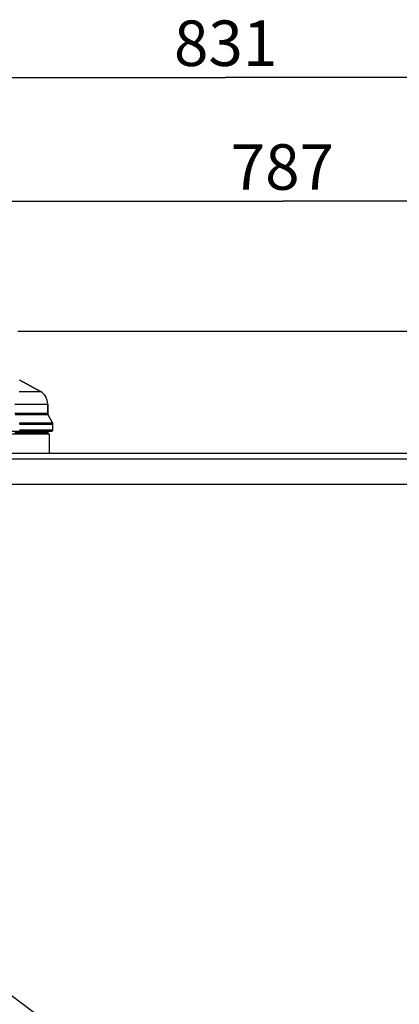
# Model space of a CAD drawing. Extents: x 0 to 841, y 0 to 594.
# Drawn here: x 146 to 175, y 177 to 252 of the extents above; entities that cross this region are included whole.
import ezdxf
from ezdxf.enums import TextEntityAlignment as Align

# ---------------------------------------------------------------- set-up
doc = ezdxf.new("R2010")
doc.units = 0
doc.header["$LTSCALE"] = 46.255
doc.layers.get('0').update_dxf_attribs({"linetype": 'CONTINUOUS'})
doc.layers.add('DIMENSION', color=7, linetype='CONTINUOUS')
doc.styles.add('TEXTSTYLE_3', font='arial.ttf')
doc.dimstyles.get("Standard").update_dxf_attribs({"dimtxt": 2.5, "dimasz": 2.5, "dimexe": 1.25, "dimexo": 0.625, "dimtad": 1, "dimcen": 2.5, "dimazin": 3, "dimtfac": 1, "dimtmove": 0, "dimatfit": 3})

# ---------------------------------------------------------------- blocks, each defined once
blk = doc.blocks.new('_FILLED')
at = {"color": 0, "linetype": 'BYBLOCK'}
blk.add_solid([(0, 0), (-1, 0.1875), (-1, -0.1875)], dxfattribs=at)
blk = doc.blocks.new('*D13')
at = {"layer": 'DIMENSION', "color": 2, "linetype": 'CONTINUOUS'}
for p, q in [((87.57, 209.357), (87.57, 240.344)), ((244.97, 209.357), (244.97, 240.344)), ((87.57, 238.344), (166.27, 238.344)), ((244.97, 238.344), (166.27, 238.344))]:
    blk.add_line(p, q, dxfattribs=at)
at = {"layer": 'DIMENSION', "color": 2, "linetype": 'CONTINUOUS', "xscale": 4, "yscale": 4, "zscale": 4, "rotation": 180}
blk.add_blockref('_FILLED', (87.57, 238.344), dxfattribs=at)
at = {"layer": 'DIMENSION', "color": 2, "linetype": 'CONTINUOUS', "xscale": 4, "yscale": 4, "zscale": 4}
blk.add_blockref('_FILLED', (244.97, 238.344), dxfattribs=at)
at = {"layer": 'DIMENSION', "color": 5, "linetype": 'CONTINUOUS', "style": 'TEXTSTYLE_3'}
blk.add_text('787', height=3.5, dxfattribs=at).set_placement((166.27, 239.219), align=Align.CENTER)
blk = doc.blocks.new('*D14')
at = {"layer": 'DIMENSION', "color": 2, "linetype": 'CONTINUOUS'}
for p, q in [((78.837, 193.644), (78.837, 249.869)), ((244.97, 209.357), (244.97, 249.869)), ((78.837, 247.869), (161.903, 247.869)), ((244.97, 247.869), (161.903, 247.869))]:
    blk.add_line(p, q, dxfattribs=at)
at = {"layer": 'DIMENSION', "color": 2, "linetype": 'CONTINUOUS', "xscale": 4, "yscale": 4, "zscale": 4, "rotation": 180}
blk.add_blockref('_FILLED', (78.837, 247.869), dxfattribs=at)
at = {"layer": 'DIMENSION', "color": 2, "linetype": 'CONTINUOUS', "xscale": 4, "yscale": 4, "zscale": 4}
blk.add_blockref('_FILLED', (244.97, 247.869), dxfattribs=at)
at = {"layer": 'DIMENSION', "color": 5, "linetype": 'CONTINUOUS', "style": 'TEXTSTYLE_3'}
blk.add_text('831', height=3.5, dxfattribs=at).set_placement((161.903, 248.744), align=Align.CENTER)
blk = doc.blocks.new('*D16')
at = {"layer": 'DIMENSION', "color": 2, "linetype": 'CONTINUOUS'}
for p, q in [((145.92, 228.344), (268.902, 228.344)), ((266.902, 228.344), (266.902, 157.167)), ((266.902, 85.991), (266.902, 157.167)), ((144.21, 85.991), (268.902, 85.991))]:
    blk.add_line(p, q, dxfattribs=at)
at = {"layer": 'DIMENSION', "color": 2, "linetype": 'CONTINUOUS', "xscale": 4, "yscale": 4, "zscale": 4}
for p, rotation in [((266.902, 228.344), 90), ((266.902, 85.991), 270)]:
    blk.add_blockref('_FILLED', p, dxfattribs=dict(at, rotation=rotation))
at = {"layer": 'DIMENSION', "color": 5, "linetype": 'CONTINUOUS', "style": 'TEXTSTYLE_3'}
blk.add_text('712', height=3.5, rotation=90, dxfattribs=at).set_placement((266.027, 157.167), align=Align.CENTER)

msp = doc.modelspace()

# ---------------------------------------------------------------- linework, layer by layer
at = {"color": 7, "linetype": 'CONTINUOUS'}
for p, q in [((147.653, 223.688), (146.061, 224.571)), ((146.061, 224.571), (147.653, 223.688)), ((148.22, 221.99), (148.22, 222.726)), ((148.22, 222.726), (148.22, 221.99)), ((148.593, 221.29), (148.246, 221.89)), ((148.593, 221.29), (148.246, 221.89)), ((130.36, 220.644), (148.32, 220.644)), ((148.22, 220.444), (148.22, 220.544)), ((148.22, 220.544), (148.22, 220.444)), ((148.32, 220.644), (148.52, 220.644)), ((148.62, 220.744), (148.62, 221.19)), ((148.62, 220.744), (148.62, 221.19)), ((130.459, 220.444), (148.32, 220.444)), ((148.32, 220.444), (148.32, 218.944)), ((97.157, 218.944), (235.383, 218.944))]:
    msp.add_line(p, q, dxfattribs=at)
at = {"color": 9, "linetype": 'CONTINUOUS'}
for p, q in [((234.914, 218.475), (97.626, 218.475)), ((234.914, 216.526), (97.626, 216.526)), ((93.93, 215.565), (155.49, 169.711))]:
    msp.add_line(p, q, dxfattribs=at)
for points in [[(146.036, 224.571), (146.061, 224.571)], [(146.02, 223.688), (146.399, 223.688), (146.729, 223.688), (147.01, 223.688), (147.24, 223.688), (147.42, 223.688), (147.55, 223.688), (147.627, 223.688), (147.653, 223.688)], [(145.697, 222.726), (146.167, 222.726), (146.592, 222.726), (146.969, 222.726), (147.298, 222.726), (147.32, 222.726)], [(147.32, 222.726), (147.578, 222.726), (147.808, 222.726), (147.988, 222.726), (148.117, 222.726), (148.194, 222.726), (148.22, 222.726)], [(148.22, 221.99), (148.194, 221.99), (148.117, 221.99), (147.988, 221.99), (147.808, 221.99), (147.578, 221.99), (147.298, 221.99), (146.969, 221.99), (146.592, 221.99), (146.167, 221.99), (145.697, 221.99)], [(148.246, 221.89), (148.221, 221.89), (148.143, 221.89), (148.014, 221.89), (147.835, 221.89), (147.604, 221.89), (147.324, 221.89), (146.994, 221.89), (146.617, 221.89), (146.191, 221.89), (145.72, 221.89)], [(146.022, 221.29), (146.501, 221.29), (146.934, 221.29), (147.319, 221.29), (147.654, 221.29), (147.939, 221.29), (148.174, 221.29), (148.357, 221.29), (148.488, 221.29), (148.567, 221.29), (148.593, 221.29)], [(145.697, 220.544), (146.167, 220.544), (146.592, 220.544), (146.969, 220.544), (147.298, 220.544), (147.578, 220.544), (147.808, 220.544), (147.988, 220.544), (148.117, 220.544), (148.194, 220.544), (148.22, 220.544)], [(146.045, 221.19), (146.525, 221.19), (146.959, 221.19), (147.344, 221.19), (147.679, 221.19), (147.965, 221.19), (148.2, 221.19), (148.383, 221.19), (148.514, 221.19), (148.593, 221.19), (148.62, 221.19)], [(146.045, 220.744), (146.525, 220.744), (146.959, 220.744), (147.344, 220.744), (147.679, 220.744), (147.965, 220.744), (148.2, 220.744), (148.383, 220.744), (148.514, 220.744), (148.593, 220.744), (148.62, 220.744)]]:
    msp.add_lwpolyline(points, dxfattribs=at)
at = {"color": 7, "linetype": 'CONTINUOUS'}
for centre, radius, start, end in [((147.12, 222.726), 1.1, 0, 61), ((148.42, 221.99), 0.2, 180, 188.99714), ((148.42, 221.99), 0.2, 180, 189.00286), ((148.42, 221.99), 0.2, 188.99714, 191.66931), ((148.42, 221.99), 0.2, 189.00286, 191.66402), ((148.42, 221.99), 0.2, 191.66931, 198.33069), ((148.42, 221.99), 0.2, 191.66402, 198.33598), ((148.42, 221.99), 0.2, 198.33069, 201.00286), ((148.42, 221.99), 0.2, 198.33598, 200.99714), ((148.42, 221.99), 0.2, 201.00286, 210), ((148.42, 221.99), 0.2, 200.99714, 210), ((148.42, 221.19), 0.2, 21.00286, 30), ((148.42, 221.19), 0.2, 20.99714, 30), ((148.32, 220.544), 0.1, 90, 180), ((148.32, 220.544), 0.1, 90, 180), ((148.52, 220.744), 0.1, 270, 360), ((148.52, 220.744), 0.1, 270, 360), ((148.42, 221.19), 0.2, 18.33069, 21.00286), ((148.42, 221.19), 0.2, 18.33598, 20.99714), ((148.42, 221.19), 0.2, 11.66931, 18.33069), ((148.42, 221.19), 0.2, 11.66402, 18.33598), ((148.42, 221.19), 0.2, 8.99714, 11.66931), ((148.42, 221.19), 0.2, 9.00286, 11.66402), ((148.42, 221.19), 0.2, 0, 8.99714), ((148.42, 221.19), 0.2, 0, 9.00286)]:
    msp.add_arc(centre, radius, start, end, dxfattribs=at)

# ---------------------------------------------------------------- dimensions: what is measured, and where the dimension line sits
at = {"layer": 'DIMENSION', "color": 2, "linetype": 'CONTINUOUS'}
for base, p1, p2, angle, picture, middle in [((78.837, 247.869), (244.97, 209.357), (78.837, 193.644), 180, '*D14', (161.546, 247.869)), ((87.57, 238.344), (244.97, 209.357), (87.57, 209.357), 180, '*D13', (166.27, 238.344)), ((266.902, 228.344), (144.21, 85.991), (145.92, 228.344), 90, '*D16', (266.902, 157.149))]:
    dim = msp.add_linear_dim(base=base, p1=p1, p2=p2, angle=angle, dimstyle='Standard', dxfattribs=at)
    dim.commit()
    dim.dimension.update_dxf_attribs({"geometry": picture, "text_midpoint": middle, "dimtype": 128})

doc.saveas('drawing.dxf')
